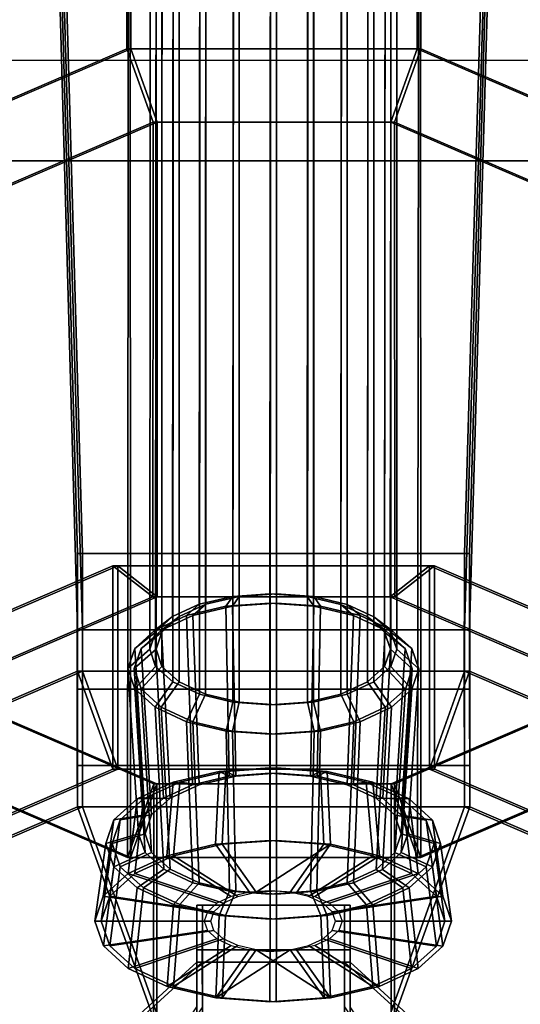
# Model space of a CAD drawing. Units: metres. Extents: x -38.4 to 38.4, y -12.6 to 9.3.
# Drawn here: x 5 to 5.3, y -10 to -9.4 of the extents above; entities that cross this region are included whole.
import ezdxf

# ---------------------------------------------------------------- set-up
doc = ezdxf.new("R2010")
doc.units = ezdxf.units.M

msp = doc.modelspace()

# ---------------------------------------------------------------- linework, layer by layer
at = {"layer": 'bdoors'}
for points in [[(2.442132, -9.425145, -5.956548), (8.599335, -9.4251, -5.808123), (8.599335, -8.338641, -5.362371), (2.442132, -8.338676, -5.484051)], [(8.599335, -9.485595, 5.416038), (2.442132, -9.48564, 5.564463), (2.442132, -8.399176, 5.091969), (8.599335, -8.399136, 4.970289)], [(8.599335, -9.4251, -5.808123), (2.442132, -9.425145, -5.956548), (2.443266, -9.321714, -6.058446), (8.600466, -9.321669, -5.910021)], [(2.442132, -9.48564, 5.564463), (8.599335, -9.485595, 5.416038), (8.600466, -9.382164, 5.517939), (2.443266, -9.382209, 5.666364)]]:
    msp.add_3dface(points, dxfattribs=at)
at = {"layer": 'rgcyl'}
for points in [[(5.14512, -9.747843, 3.296295), (5.146209, -8.357139, 2.573274), (5.168595, -8.355511, 2.576445), (5.167503, -9.746214, 3.29946)], [(5.171409, -9.746214, -3.293328), (5.171649, -8.355511, -2.570313), (5.149257, -8.357139, -2.567175), (5.149023, -9.747843, -3.290193)], [(5.190978, -8.357154, 2.573319), (5.189892, -9.747855, 3.296334), (5.167503, -9.746214, 3.29946), (5.168595, -8.355511, 2.576445)], [(5.171649, -8.355511, -2.570313), (5.171409, -9.746214, -3.293328), (5.193792, -9.747855, -3.290178), (5.194026, -8.357154, -2.567163)], [(5.108913, -9.75997, 3.272907), (5.110008, -8.369271, 2.549892), (5.126028, -8.361881, 2.564127), (5.124927, -9.75258, 3.287142)], [(5.128821, -9.75258, -3.281067), (5.129061, -8.361881, -2.558052), (5.113026, -8.369271, -2.543838), (5.112786, -9.75997, -3.266853)], [(5.124927, -9.75258, 3.287142), (5.126028, -8.361881, 2.564127), (5.146209, -8.357139, 2.573274), (5.14512, -9.747843, 3.296295)], [(5.149023, -9.747843, -3.290193), (5.149257, -8.357139, -2.567175), (5.129061, -8.361881, -2.558052), (5.128821, -9.75258, -3.281067)], [(5.211186, -8.361906, 2.564208), (5.210091, -9.752607, 3.287223), (5.189892, -9.747855, 3.296334), (5.190978, -8.357154, 2.573319)], [(5.194026, -8.357154, -2.567163), (5.193792, -9.747855, -3.290178), (5.213985, -9.752607, -3.281046), (5.214222, -8.361906, -2.558031)], [(5.227224, -8.369304, 2.550003), (5.226132, -9.760005, 3.273018), (5.210091, -9.752607, 3.287223), (5.211186, -8.361906, 2.564208)], [(5.214222, -8.361906, -2.558031), (5.213985, -9.752607, -3.281046), (5.230008, -9.760005, -3.26682), (5.230242, -8.369304, -2.543805)], [(5.098641, -9.769281, 3.254979), (5.099733, -8.378583, 2.531967), (5.110008, -8.369271, 2.549892), (5.108913, -9.75997, 3.272907)], [(5.112786, -9.75997, -3.266853), (5.113026, -8.369271, -2.543838), (5.10273, -8.378583, -2.525916), (5.102496, -9.769281, -3.248934)], [(5.237526, -8.378622, 2.532096), (5.236434, -9.76932, 3.255111), (5.226132, -9.760005, 3.273018), (5.227224, -8.369304, 2.550003)], [(5.230242, -8.369304, -2.543805), (5.230008, -9.760005, -3.26682), (5.240292, -9.76932, -3.248901), (5.240526, -8.378622, -2.525886)], [(5.09511, -9.779608, 3.235113), (5.096199, -8.388909, 2.512098), (5.099733, -8.378583, 2.531967), (5.098641, -9.769281, 3.254979)], [(5.102496, -9.769281, -3.248934), (5.10273, -8.378583, -2.525916), (5.099175, -8.388909, -2.506059), (5.098941, -9.779608, -3.229074)], [(5.241087, -8.388951, 2.512233), (5.239998, -9.779649, 3.235254), (5.236434, -9.76932, 3.255111), (5.237526, -8.378622, 2.532096)], [(5.240526, -8.378622, -2.525886), (5.240292, -9.76932, -3.248901), (5.243826, -9.779649, -3.229041), (5.24406, -8.388951, -2.506017)], [(5.098674, -9.789936, 3.215259), (5.099763, -8.399239, 2.492238), (5.096199, -8.388909, 2.512098), (5.09511, -9.779608, 3.235113)], [(5.098941, -9.779608, -3.229074), (5.099175, -8.388909, -2.506059), (5.102718, -8.399239, -2.486193), (5.102484, -9.789936, -3.209211)], [(5.237559, -8.399274, 2.49237), (5.23647, -9.789975, 3.215385), (5.239998, -9.779649, 3.235254), (5.241087, -8.388951, 2.512233)], [(5.24406, -8.388951, -2.506017), (5.243826, -9.779649, -3.229041), (5.240277, -9.789975, -3.209175), (5.240511, -8.399274, -2.48616)], [(5.108976, -9.799253, 3.197343), (5.110065, -8.408556, 2.474331), (5.099763, -8.399239, 2.492238), (5.098674, -9.789936, 3.215259)], [(5.102484, -9.789936, -3.209211), (5.102718, -8.399239, -2.486193), (5.112996, -8.408556, -2.468271), (5.112759, -9.799253, -3.191286)], [(5.227281, -8.408588, 2.474448), (5.226192, -9.799287, 3.197457), (5.23647, -9.789975, 3.215385), (5.237559, -8.399274, 2.49237)], [(5.240511, -8.399274, -2.48616), (5.240277, -9.789975, -3.209175), (5.229975, -9.799287, -3.191259), (5.230209, -8.408588, -2.468244)], [(5.125014, -9.806649, 3.183141), (5.126103, -8.415951, 2.460126), (5.110065, -8.408556, 2.474331), (5.108976, -9.799253, 3.197343)], [(5.112759, -9.799253, -3.191286), (5.112996, -8.408556, -2.468271), (5.129013, -8.415951, -2.454051), (5.128782, -9.806649, -3.177066)], [(5.211264, -8.415977, 2.460204), (5.210178, -9.806676, 3.183222), (5.226192, -9.799287, 3.197457), (5.227281, -8.408588, 2.474448)], [(5.230209, -8.408588, -2.468244), (5.229975, -9.799287, -3.191259), (5.213949, -9.806676, -3.177045), (5.214177, -8.415977, -2.454024)], [(5.145213, -9.811404, 3.174036), (5.146308, -8.420703, 2.451015), (5.126103, -8.415951, 2.460126), (5.125014, -9.806649, 3.183141)], [(5.128782, -9.806649, -3.177066), (5.129013, -8.415951, -2.454051), (5.149209, -8.420703, -2.444913), (5.148972, -9.811404, -3.167931)], [(5.167608, -9.813047, 3.170907), (5.168694, -8.422344, 2.447892), (5.146308, -8.420703, 2.451015), (5.145213, -9.811404, 3.174036)], [(5.148972, -9.811404, -3.167931), (5.149209, -8.420703, -2.444913), (5.171595, -8.422344, -2.441763), (5.171361, -9.813047, -3.164778)], [(5.168694, -8.422344, 2.447892), (5.167608, -9.813047, 3.170907), (5.189991, -9.811413, 3.174075), (5.19108, -8.420715, 2.45106)], [(5.193981, -8.420715, -2.444904), (5.193747, -9.811413, -3.167919), (5.171361, -9.813047, -3.164778), (5.171595, -8.422344, -2.441763)], [(5.19108, -8.420715, 2.45106), (5.189991, -9.811413, 3.174075), (5.210178, -9.806676, 3.183222), (5.211264, -8.415977, 2.460204)], [(5.214177, -8.415977, -2.454024), (5.213949, -9.806676, -3.177045), (5.193747, -9.811413, -3.167919), (5.193981, -8.420715, -2.444904)], [(5.117172, -9.759348, 3.302667), (5.124927, -9.75258, 3.287142), (5.14512, -9.747843, 3.296295), (5.141031, -9.753747, 3.313476)], [(5.144952, -9.753747, -3.307383), (5.149023, -9.747843, -3.290193), (5.128821, -9.75258, -3.281067), (5.121081, -9.759348, -3.296601)], [(5.141031, -9.753747, 3.313476), (5.14512, -9.747843, 3.296295), (5.167503, -9.746214, 3.29946), (5.167485, -9.751823, 3.317226)], [(5.171412, -9.751823, -3.311094), (5.171409, -9.746214, -3.293328), (5.149023, -9.747843, -3.290193), (5.144952, -9.753747, -3.307383)], [(5.189892, -9.747855, 3.296334), (5.193945, -9.753765, 3.31353), (5.167485, -9.751823, 3.317226), (5.167503, -9.746214, 3.29946)], [(5.171409, -9.746214, -3.293328), (5.171412, -9.751823, -3.311094), (5.197869, -9.753765, -3.307374), (5.193792, -9.747855, -3.290178)], [(5.210091, -9.752607, 3.287223), (5.217819, -9.759381, 3.30276), (5.193945, -9.753765, 3.31353), (5.189892, -9.747855, 3.296334)], [(5.193792, -9.747855, -3.290178), (5.197869, -9.753765, -3.307374), (5.221728, -9.759381, -3.296574), (5.213985, -9.752607, -3.281046)], [(5.098242, -9.768084, 3.285846), (5.108913, -9.75997, 3.272907), (5.124927, -9.75258, 3.287142), (5.117172, -9.759348, 3.302667)], [(5.121081, -9.759348, -3.296601), (5.128821, -9.75258, -3.281067), (5.112786, -9.75997, -3.266853), (5.102136, -9.768084, -3.279798)], [(5.12097, -9.861144, 3.349587), (5.117172, -9.759348, 3.302667), (5.141031, -9.753747, 3.313476), (5.142996, -9.855972, 3.359565)], [(5.146974, -9.855972, -3.353469), (5.144952, -9.753747, -3.307383), (5.121081, -9.759348, -3.296601), (5.124939, -9.861144, -3.343515)], [(5.142996, -9.855972, 3.359565), (5.141031, -9.753747, 3.313476), (5.167485, -9.751823, 3.317226), (5.16741, -9.854197, 3.363027)], [(5.171391, -9.854197, -3.356898), (5.171412, -9.751823, -3.311094), (5.144952, -9.753747, -3.307383), (5.146974, -9.855972, -3.353469)], [(5.193945, -9.753765, 3.31353), (5.191836, -9.855988, 3.359613), (5.16741, -9.854197, 3.363027), (5.167485, -9.751823, 3.317226)], [(5.171412, -9.751823, -3.311094), (5.171391, -9.854197, -3.356898), (5.195814, -9.855988, -3.353457), (5.197869, -9.753765, -3.307374)], [(5.217819, -9.759381, 3.30276), (5.213874, -9.861171, 3.349674), (5.191836, -9.855988, 3.359613), (5.193945, -9.753765, 3.31353)], [(5.197869, -9.753765, -3.307374), (5.195814, -9.855988, -3.353457), (5.217843, -9.861171, -3.343491), (5.221728, -9.759381, -3.296574)], [(5.226132, -9.760005, 3.273018), (5.236773, -9.768124, 3.285975), (5.217819, -9.759381, 3.30276), (5.210091, -9.752607, 3.287223)], [(5.213985, -9.752607, -3.281046), (5.221728, -9.759381, -3.296574), (5.240664, -9.768124, -3.279768), (5.230008, -9.760005, -3.26682)], [(5.086098, -9.779088, 3.264654), (5.098641, -9.769281, 3.254979), (5.108913, -9.75997, 3.272907), (5.098242, -9.768084, 3.285846)], [(5.102136, -9.768084, -3.279798), (5.112786, -9.75997, -3.266853), (5.102496, -9.769281, -3.248934), (5.089965, -9.779088, -3.258624)], [(5.103495, -9.869202, 3.334053), (5.098242, -9.768084, 3.285846), (5.117172, -9.759348, 3.302667), (5.12097, -9.861144, 3.349587)], [(5.124939, -9.861144, -3.343515), (5.121081, -9.759348, -3.296601), (5.102136, -9.768084, -3.279798), (5.107443, -9.869202, -3.328008)], [(5.236773, -9.768124, 3.285975), (5.23137, -9.869238, 3.334179), (5.213874, -9.861171, 3.349674), (5.217819, -9.759381, 3.30276)], [(5.221728, -9.759381, -3.296574), (5.217843, -9.861171, -3.343491), (5.235318, -9.869238, -3.327978), (5.240664, -9.768124, -3.279768)], [(5.236434, -9.76932, 3.255111), (5.24895, -9.779136, 3.264807), (5.236773, -9.768124, 3.285975), (5.226132, -9.760005, 3.273018)], [(5.230008, -9.760005, -3.26682), (5.240664, -9.768124, -3.279768), (5.252814, -9.779136, -3.258585), (5.240292, -9.76932, -3.248901)], [(5.081928, -9.791288, 3.241173), (5.09511, -9.779608, 3.235113), (5.098641, -9.769281, 3.254979), (5.086098, -9.779088, 3.264654)], [(5.089965, -9.779088, -3.258624), (5.102496, -9.769281, -3.248934), (5.098941, -9.779608, -3.229074), (5.085765, -9.791288, -3.235149)], [(5.09229, -9.879363, 3.314502), (5.086098, -9.779088, 3.264654), (5.098242, -9.768084, 3.285846), (5.103495, -9.869202, 3.334053)], [(5.107443, -9.869202, -3.328008), (5.102136, -9.768084, -3.279798), (5.089965, -9.779088, -3.258624), (5.096214, -9.879363, -3.308463)], [(5.24895, -9.779136, 3.264807), (5.242611, -9.879408, 3.314646), (5.23137, -9.869238, 3.334179), (5.236773, -9.768124, 3.285975)], [(5.240664, -9.768124, -3.279768), (5.235318, -9.869238, -3.327978), (5.246538, -9.879408, -3.308427), (5.252814, -9.779136, -3.258585)], [(5.239998, -9.779649, 3.235254), (5.253162, -9.79134, 3.241341), (5.24895, -9.779136, 3.264807), (5.236434, -9.76932, 3.255111)], [(5.240292, -9.76932, -3.248901), (5.252814, -9.779136, -3.258585), (5.256999, -9.79134, -3.235113), (5.243826, -9.779649, -3.229041)], [(5.088438, -9.890628, 3.292824), (5.081928, -9.791288, 3.241173), (5.086098, -9.779088, 3.264654), (5.09229, -9.879363, 3.314502)], [(5.086137, -9.803493, 3.217707), (5.098674, -9.789936, 3.215259), (5.09511, -9.779608, 3.235113), (5.081928, -9.791288, 3.241173)], [(5.096214, -9.879363, -3.308463), (5.089965, -9.779088, -3.258624), (5.085765, -9.791288, -3.235149), (5.092335, -9.890628, -3.286794)], [(5.085765, -9.791288, -3.235149), (5.098941, -9.779608, -3.229074), (5.102484, -9.789936, -3.209211), (5.08995, -9.803493, -3.211677)], [(5.23647, -9.789975, 3.215385), (5.248983, -9.803544, 3.21786), (5.253162, -9.79134, 3.241341), (5.239998, -9.779649, 3.235254)], [(5.243826, -9.779649, -3.229041), (5.256999, -9.79134, -3.235113), (5.252796, -9.803544, -3.211638), (5.240277, -9.789975, -3.209175)], [(5.253162, -9.79134, 3.241341), (5.246502, -9.890673, 3.29298), (5.242611, -9.879408, 3.314646), (5.24895, -9.779136, 3.264807)], [(5.252814, -9.779136, -3.258585), (5.246538, -9.879408, -3.308427), (5.250396, -9.890673, -3.286761), (5.256999, -9.79134, -3.235113)], [(5.098317, -9.814508, 3.196545), (5.108976, -9.799253, 3.197343), (5.098674, -9.789936, 3.215259), (5.086137, -9.803493, 3.217707)], [(5.08995, -9.803493, -3.211677), (5.102484, -9.789936, -3.209211), (5.112759, -9.799253, -3.191286), (5.1021, -9.814508, -3.190494)], [(5.226192, -9.799287, 3.197457), (5.236845, -9.814545, 3.196674), (5.248983, -9.803544, 3.21786), (5.23647, -9.789975, 3.215385)], [(5.240277, -9.789975, -3.209175), (5.252796, -9.803544, -3.211638), (5.240628, -9.814545, -3.190464), (5.229975, -9.799287, -3.191259)], [(5.09232, -9.901896, 3.271164), (5.086137, -9.803493, 3.217707), (5.081928, -9.791288, 3.241173), (5.088438, -9.890628, 3.292824)], [(5.092335, -9.890628, -3.286794), (5.085765, -9.791288, -3.235149), (5.08995, -9.803493, -3.211677), (5.096196, -9.901896, -3.265122)], [(5.248983, -9.803544, 3.21786), (5.242644, -9.901936, 3.271308), (5.246502, -9.890673, 3.29298), (5.253162, -9.79134, 3.241341)], [(5.256999, -9.79134, -3.235113), (5.250396, -9.890673, -3.286761), (5.246517, -9.901936, -3.265086), (5.252796, -9.803544, -3.211638)], [(5.117274, -9.823248, 3.179754), (5.125014, -9.806649, 3.183141), (5.108976, -9.799253, 3.197343), (5.098317, -9.814508, 3.196545)], [(5.1021, -9.814508, -3.190494), (5.112759, -9.799253, -3.191286), (5.128782, -9.806649, -3.177066), (5.121036, -9.823248, -3.173688)], [(5.210178, -9.806676, 3.183222), (5.217915, -9.82328, 3.179847), (5.236845, -9.814545, 3.196674), (5.226192, -9.799287, 3.197457)], [(5.229975, -9.799287, -3.191259), (5.240628, -9.814545, -3.190464), (5.221683, -9.82328, -3.173661), (5.213949, -9.806676, -3.177045)], [(5.103561, -9.91206, 3.251622), (5.098317, -9.814508, 3.196545), (5.086137, -9.803493, 3.217707), (5.09232, -9.901896, 3.271164)], [(5.096196, -9.901896, -3.265122), (5.08995, -9.803493, -3.211677), (5.1021, -9.814508, -3.190494), (5.107413, -9.91206, -3.245574)], [(5.141148, -9.828864, 3.168987), (5.145213, -9.811404, 3.174036), (5.125014, -9.806649, 3.183141), (5.117274, -9.823248, 3.179754)], [(5.121036, -9.823248, -3.173688), (5.128782, -9.806649, -3.177066), (5.148972, -9.811404, -3.167931), (5.144901, -9.828864, -3.162891)], [(5.189991, -9.811413, 3.174075), (5.194062, -9.828882, 3.169041), (5.217915, -9.82328, 3.179847), (5.210178, -9.806676, 3.183222)], [(5.213949, -9.806676, -3.177045), (5.221683, -9.82328, -3.173661), (5.197815, -9.828882, -3.162882), (5.193747, -9.811413, -3.167919)], [(5.236845, -9.814545, 3.196674), (5.231436, -9.912096, 3.251751), (5.242644, -9.901936, 3.271308), (5.248983, -9.803544, 3.21786)], [(5.252796, -9.803544, -3.211638), (5.246517, -9.901936, -3.265086), (5.235285, -9.912096, -3.24555), (5.240628, -9.814545, -3.190464)], [(5.167608, -9.830809, 3.165297), (5.167608, -9.813047, 3.170907), (5.145213, -9.811404, 3.174036), (5.141148, -9.828864, 3.168987)], [(5.144901, -9.828864, -3.162891), (5.148972, -9.811404, -3.167931), (5.171361, -9.813047, -3.164778), (5.171355, -9.830809, -3.159168)], [(5.167608, -9.813047, 3.170907), (5.167608, -9.830809, 3.165297), (5.194062, -9.828882, 3.169041), (5.189991, -9.811413, 3.174075)], [(5.193747, -9.811413, -3.167919), (5.197815, -9.828882, -3.162882), (5.171355, -9.830809, -3.159168), (5.171361, -9.813047, -3.164778)], [(5.12106, -9.92013, 3.236136), (5.117274, -9.823248, 3.179754), (5.098317, -9.814508, 3.196545), (5.103561, -9.91206, 3.251622)], [(5.107413, -9.91206, -3.245574), (5.1021, -9.814508, -3.190494), (5.121036, -9.823248, -3.173688), (5.124891, -9.92013, -3.230061)], [(5.217915, -9.82328, 3.179847), (5.213964, -9.920157, 3.23622), (5.231436, -9.912096, 3.251751), (5.236845, -9.814545, 3.196674)], [(5.240628, -9.814545, -3.190464), (5.235285, -9.912096, -3.24555), (5.217798, -9.920157, -3.230037), (5.221683, -9.82328, -3.173661)], [(5.143098, -9.925314, 3.226191), (5.141148, -9.828864, 3.168987), (5.117274, -9.823248, 3.179754), (5.12106, -9.92013, 3.236136)], [(5.124891, -9.92013, -3.230061), (5.121036, -9.823248, -3.173688), (5.144901, -9.828864, -3.162891), (5.14692, -9.925314, -3.220092)], [(5.194062, -9.828882, 3.169041), (5.191938, -9.925326, 3.226239), (5.213964, -9.920157, 3.23622), (5.217915, -9.82328, 3.179847)], [(5.221683, -9.82328, -3.173661), (5.217798, -9.920157, -3.230037), (5.19576, -9.925326, -3.220083), (5.197815, -9.828882, -3.162882)], [(5.167527, -9.927105, 3.222783), (5.167608, -9.830809, 3.165297), (5.141148, -9.828864, 3.168987), (5.143098, -9.925314, 3.226191)], [(5.14692, -9.925314, -3.220092), (5.144901, -9.828864, -3.162891), (5.171355, -9.830809, -3.159168), (5.17134, -9.927105, -3.216654)], [(5.167608, -9.830809, 3.165297), (5.167527, -9.927105, 3.222783), (5.191938, -9.925326, 3.226239), (5.194062, -9.828882, 3.169041)], [(5.197815, -9.828882, -3.162882), (5.19576, -9.925326, -3.220083), (5.17134, -9.927105, -3.216654), (5.171355, -9.830809, -3.159168)], [(5.10543, -9.903897, 3.39582), (5.109342, -9.859613, 3.366795), (5.136867, -9.853147, 3.379272), (5.134791, -9.897003, 3.409128)], [(5.109342, -9.859613, 3.366795), (5.12097, -9.861144, 3.349587), (5.142996, -9.855972, 3.359565), (5.136867, -9.853147, 3.379272)], [(5.138829, -9.897003, -3.403038), (5.140869, -9.853147, -3.373179), (5.113329, -9.859613, -3.360741), (5.109453, -9.903897, -3.389763)], [(5.140869, -9.853147, -3.373179), (5.146974, -9.855972, -3.353469), (5.124939, -9.861144, -3.343515), (5.113329, -9.859613, -3.360741)], [(5.134791, -9.897003, 3.409128), (5.136867, -9.853147, 3.379272), (5.167389, -9.850924, 3.383592), (5.167353, -9.894633, 3.413736)], [(5.136867, -9.853147, 3.379272), (5.142996, -9.855972, 3.359565), (5.16741, -9.854197, 3.363027), (5.167389, -9.850924, 3.383592)], [(5.171397, -9.894633, -3.407607), (5.1714, -9.850924, -3.377463), (5.140869, -9.853147, -3.373179), (5.138829, -9.897003, -3.403038)], [(5.1714, -9.850924, -3.377463), (5.171391, -9.854197, -3.356898), (5.146974, -9.855972, -3.353469), (5.140869, -9.853147, -3.373179)], [(5.197923, -9.853165, 3.379329), (5.199915, -9.89702, 3.409191), (5.167353, -9.894633, 3.413736), (5.167389, -9.850924, 3.383592)], [(5.191836, -9.855988, 3.359613), (5.197923, -9.853165, 3.379329), (5.167389, -9.850924, 3.383592), (5.16741, -9.854197, 3.363027)], [(5.171391, -9.854197, -3.356898), (5.1714, -9.850924, -3.377463), (5.201922, -9.853165, -3.373164), (5.195814, -9.855988, -3.353457)], [(5.1714, -9.850924, -3.377463), (5.171397, -9.894633, -3.407607), (5.203953, -9.89702, -3.403026), (5.201922, -9.853165, -3.373164)], [(5.213874, -9.861171, 3.349674), (5.225472, -9.859644, 3.366906), (5.197923, -9.853165, 3.379329), (5.191836, -9.855988, 3.359613)], [(5.195814, -9.855988, -3.353457), (5.201922, -9.853165, -3.373164), (5.229459, -9.859644, -3.360708), (5.217843, -9.861171, -3.343491)], [(5.225472, -9.859644, 3.366906), (5.229303, -9.903933, 3.395937), (5.199915, -9.89702, 3.409191), (5.197923, -9.853165, 3.379329)], [(5.201922, -9.853165, -3.373164), (5.203953, -9.89702, -3.403026), (5.233326, -9.903933, -3.389736), (5.229459, -9.859644, -3.360708)], [(5.082132, -9.914643, 3.375111), (5.087496, -9.869688, 3.347382), (5.109342, -9.859613, 3.366795), (5.10543, -9.903897, 3.39582)], [(5.109453, -9.903897, -3.389763), (5.113329, -9.859613, -3.360741), (5.091462, -9.869688, -3.341355), (5.086131, -9.914643, -3.369087)], [(5.087496, -9.869688, 3.347382), (5.103495, -9.869202, 3.334053), (5.12097, -9.861144, 3.349587), (5.109342, -9.859613, 3.366795)], [(5.113329, -9.859613, -3.360741), (5.124939, -9.861144, -3.343515), (5.107443, -9.869202, -3.328008), (5.091462, -9.869688, -3.341355)], [(5.23137, -9.869238, 3.334179), (5.247342, -9.869733, 3.347538), (5.225472, -9.859644, 3.366906), (5.213874, -9.861171, 3.349674)], [(5.217843, -9.861171, -3.343491), (5.229459, -9.859644, -3.360708), (5.251308, -9.869733, -3.341319), (5.235318, -9.869238, -3.327978)], [(5.247342, -9.869733, 3.347538), (5.252628, -9.914694, 3.375279), (5.229303, -9.903933, 3.395937), (5.225472, -9.859644, 3.366906)], [(5.229459, -9.859644, -3.360708), (5.233326, -9.903933, -3.389736), (5.256624, -9.914694, -3.369051), (5.251308, -9.869733, -3.341319)], [(5.067186, -9.928188, 3.349035), (5.073489, -9.882383, 3.322935), (5.087496, -9.869688, 3.347382), (5.082132, -9.914643, 3.375111)], [(5.086131, -9.914643, -3.369087), (5.091462, -9.869688, -3.341355), (5.077422, -9.882383, -3.316917), (5.071149, -9.928188, -3.343026)], [(5.073489, -9.882383, 3.322935), (5.09229, -9.879363, 3.314502), (5.103495, -9.869202, 3.334053), (5.087496, -9.869688, 3.347382)], [(5.091462, -9.869688, -3.341355), (5.107443, -9.869202, -3.328008), (5.096214, -9.879363, -3.308463), (5.077422, -9.882383, -3.316917)], [(5.242611, -9.879408, 3.314646), (5.261394, -9.882439, 3.323115), (5.247342, -9.869733, 3.347538), (5.23137, -9.869238, 3.334179)], [(5.235318, -9.869238, -3.327978), (5.251308, -9.869733, -3.341319), (5.26533, -9.882439, -3.316878), (5.246538, -9.879408, -3.308427)], [(5.261394, -9.882439, 3.323115), (5.267619, -9.928248, 3.34923), (5.252628, -9.914694, 3.375279), (5.247342, -9.869733, 3.347538)], [(5.251308, -9.869733, -3.341319), (5.256624, -9.914694, -3.369051), (5.271585, -9.928248, -3.342981), (5.26533, -9.882439, -3.316878)], [(5.068674, -9.896463, 3.295851), (5.088438, -9.890628, 3.292824), (5.09229, -9.879363, 3.314502), (5.073489, -9.882383, 3.322935)], [(5.077422, -9.882383, -3.316917), (5.096214, -9.879363, -3.308463), (5.092335, -9.890628, -3.286794), (5.072574, -9.896463, -3.289836)], [(5.246502, -9.890673, 3.29298), (5.266245, -9.896523, 3.29604), (5.261394, -9.882439, 3.323115), (5.242611, -9.879408, 3.314646)], [(5.246538, -9.879408, -3.308427), (5.26533, -9.882439, -3.316878), (5.270148, -9.896523, -3.289791), (5.250396, -9.890673, -3.286761)], [(5.062056, -9.943209, 3.320145), (5.068674, -9.896463, 3.295851), (5.073489, -9.882383, 3.322935), (5.067186, -9.928188, 3.349035)], [(5.071149, -9.928188, -3.343026), (5.077422, -9.882383, -3.316917), (5.072574, -9.896463, -3.289836), (5.065989, -9.943209, -3.314142)], [(5.266245, -9.896523, 3.29604), (5.2728, -9.94327, 3.320349), (5.267619, -9.928248, 3.34923), (5.261394, -9.882439, 3.323115)], [(5.26533, -9.882439, -3.316878), (5.271585, -9.928248, -3.342981), (5.27673, -9.94327, -3.314091), (5.270148, -9.896523, -3.289791)], [(5.073534, -9.910547, 3.268764), (5.09232, -9.901896, 3.271164), (5.088438, -9.890628, 3.292824), (5.068674, -9.896463, 3.295851)], [(5.072574, -9.896463, -3.289836), (5.092335, -9.890628, -3.286794), (5.096196, -9.901896, -3.265122), (5.077404, -9.910547, -3.262746)], [(5.242644, -9.901936, 3.271308), (5.261436, -9.910603, 3.268944), (5.266245, -9.896523, 3.29604), (5.246502, -9.890673, 3.29298)], [(5.250396, -9.890673, -3.286761), (5.270148, -9.896523, -3.289791), (5.265306, -9.910603, -3.262707), (5.246517, -9.901936, -3.265086)], [(5.067234, -9.95823, 3.291255), (5.073534, -9.910547, 3.268764), (5.068674, -9.896463, 3.295851), (5.062056, -9.943209, 3.320145)], [(5.065989, -9.943209, -3.314142), (5.072574, -9.896463, -3.289836), (5.077404, -9.910547, -3.262746), (5.071131, -9.95823, -3.285249)], [(5.144175, -9.928485, 3.348585), (5.10543, -9.903897, 3.39582), (5.134791, -9.897003, 3.409128), (5.155191, -9.925902, 3.353577)], [(5.15916, -9.925902, -3.347463), (5.138829, -9.897003, -3.403038), (5.109453, -9.903897, -3.389763), (5.148141, -9.928485, -3.342483)], [(5.134791, -9.897003, 3.409128), (5.167353, -9.894633, 3.413736), (5.167395, -9.925011, 3.355302), (5.155191, -9.925902, 3.353577)], [(5.171397, -9.894633, -3.407607), (5.138829, -9.897003, -3.403038), (5.15916, -9.925902, -3.347463), (5.203953, -9.89702, -3.403026)], [(5.18358, -9.925908, -3.347457), (5.203953, -9.89702, -3.403026), (5.15916, -9.925902, -3.347463), (5.17137, -9.925011, -3.349176)], [(5.167395, -9.925011, 3.355302), (5.167353, -9.894633, 3.413736), (5.199915, -9.89702, 3.409191), (5.179614, -9.925908, 3.353598)], [(5.229303, -9.903933, 3.395937), (5.19063, -9.9285, 3.34863), (5.179614, -9.925908, 3.353598), (5.199915, -9.89702, 3.409191)], [(5.203953, -9.89702, -3.403026), (5.18358, -9.925908, -3.347457), (5.194593, -9.9285, -3.342474), (5.233326, -9.903933, -3.389736)], [(5.261436, -9.910603, 3.268944), (5.267664, -9.95829, 3.291447), (5.2728, -9.94327, 3.320349), (5.266245, -9.896523, 3.29604)], [(5.270148, -9.896523, -3.289791), (5.27673, -9.94327, -3.314091), (5.271561, -9.95829, -3.285204), (5.265306, -9.910603, -3.262707)], [(5.087583, -9.923256, 3.244344), (5.103561, -9.91206, 3.251622), (5.09232, -9.901896, 3.271164), (5.073534, -9.910547, 3.268764)], [(5.077404, -9.910547, -3.262746), (5.096196, -9.901896, -3.265122), (5.107413, -9.91206, -3.245574), (5.091426, -9.923256, -3.238311)], [(5.231436, -9.912096, 3.251751), (5.247423, -9.923301, 3.244497), (5.261436, -9.910603, 3.268944), (5.242644, -9.901936, 3.271308)], [(5.246517, -9.901936, -3.265086), (5.265306, -9.910603, -3.262707), (5.251266, -9.923301, -3.238278), (5.235285, -9.912096, -3.24555)], [(5.135439, -9.932517, 3.340818), (5.082132, -9.914643, 3.375111), (5.10543, -9.903897, 3.39582), (5.144175, -9.928485, 3.348585)], [(5.148141, -9.928485, -3.342483), (5.109453, -9.903897, -3.389763), (5.086131, -9.914643, -3.369087), (5.139396, -9.932517, -3.334731)], [(5.252628, -9.914694, 3.375279), (5.199375, -9.932535, 3.340881), (5.19063, -9.9285, 3.34863), (5.229303, -9.903933, 3.395937)], [(5.233326, -9.903933, -3.389736), (5.194593, -9.9285, -3.342474), (5.203332, -9.932535, -3.334716), (5.256624, -9.914694, -3.369051)], [(5.129832, -9.937599, 3.331044), (5.067186, -9.928188, 3.349035), (5.082132, -9.914643, 3.375111), (5.135439, -9.932517, 3.340818)], [(5.082219, -9.971785, 3.265209), (5.087583, -9.923256, 3.244344), (5.073534, -9.910547, 3.268764), (5.067234, -9.95823, 3.291255)], [(5.071131, -9.95823, -3.285249), (5.077404, -9.910547, -3.262746), (5.091426, -9.923256, -3.238311), (5.086086, -9.971785, -3.259185)], [(5.139396, -9.932517, -3.334731), (5.086131, -9.914643, -3.369087), (5.071149, -9.928188, -3.343026), (5.13378, -9.937599, -3.32496)], [(5.109456, -9.933342, 3.224973), (5.12106, -9.92013, 3.236136), (5.103561, -9.91206, 3.251622), (5.087583, -9.923256, 3.244344)], [(5.091426, -9.923256, -3.238311), (5.107413, -9.91206, -3.245574), (5.124891, -9.92013, -3.230061), (5.113275, -9.933342, -3.218919)], [(5.267619, -9.928248, 3.34923), (5.204997, -9.937617, 3.331116), (5.199375, -9.932535, 3.340881), (5.252628, -9.914694, 3.375279)], [(5.256624, -9.914694, -3.369051), (5.203332, -9.932535, -3.334716), (5.208942, -9.937617, -3.324942), (5.271585, -9.928248, -3.342981)], [(5.213964, -9.920157, 3.23622), (5.225589, -9.933378, 3.225087), (5.247423, -9.923301, 3.244497), (5.231436, -9.912096, 3.251751)], [(5.235285, -9.912096, -3.24555), (5.251266, -9.923301, -3.238278), (5.229405, -9.933378, -3.218889), (5.217798, -9.920157, -3.230037)], [(5.247423, -9.923301, 3.244497), (5.252718, -9.971835, 3.265371), (5.267664, -9.95829, 3.291447), (5.261436, -9.910603, 3.268944)], [(5.265306, -9.910603, -3.262707), (5.271561, -9.95829, -3.285204), (5.256585, -9.971835, -3.259143), (5.251266, -9.923301, -3.238278)], [(5.137002, -9.939821, 3.212553), (5.143098, -9.925314, 3.226191), (5.12106, -9.92013, 3.236136), (5.109456, -9.933342, 3.224973)], [(5.113275, -9.933342, -3.218919), (5.124891, -9.92013, -3.230061), (5.14692, -9.925314, -3.220092), (5.140803, -9.939821, -3.20646)], [(5.191938, -9.925326, 3.226239), (5.198058, -9.93984, 3.212613), (5.225589, -9.933378, 3.225087), (5.213964, -9.920157, 3.23622)], [(5.217798, -9.920157, -3.230037), (5.229405, -9.933378, -3.218889), (5.201865, -9.93984, -3.206448), (5.19576, -9.925326, -3.220083)], [(5.105553, -9.982545, 3.244551), (5.109456, -9.933342, 3.224973), (5.087583, -9.923256, 3.244344), (5.082219, -9.971785, 3.265209)], [(5.086086, -9.971785, -3.259185), (5.091426, -9.923256, -3.238311), (5.113275, -9.933342, -3.218919), (5.109396, -9.982545, -3.238491)], [(5.167533, -9.942063, 3.208293), (5.167527, -9.927105, 3.222783), (5.143098, -9.925314, 3.226191), (5.137002, -9.939821, 3.212553)], [(5.140803, -9.939821, -3.20646), (5.14692, -9.925314, -3.220092), (5.17134, -9.927105, -3.216654), (5.171331, -9.942063, -3.202164)], [(5.167527, -9.927105, 3.222783), (5.167533, -9.942063, 3.208293), (5.198058, -9.93984, 3.212613), (5.191938, -9.925326, 3.226239)], [(5.19576, -9.925326, -3.220083), (5.201865, -9.93984, -3.206448), (5.171331, -9.942063, -3.202164), (5.17134, -9.927105, -3.216654)], [(5.225589, -9.933378, 3.225087), (5.229423, -9.982581, 3.244665), (5.252718, -9.971835, 3.265371), (5.247423, -9.923301, 3.244497)], [(5.251266, -9.923301, -3.238278), (5.256585, -9.971835, -3.259143), (5.233266, -9.982581, -3.238467), (5.229405, -9.933378, -3.218889)], [(5.127912, -9.943227, 3.320205), (5.062056, -9.943209, 3.320145), (5.067186, -9.928188, 3.349035), (5.129832, -9.937599, 3.331044)], [(5.13378, -9.937599, -3.32496), (5.071149, -9.928188, -3.343026), (5.065989, -9.943209, -3.314142), (5.131845, -9.943227, -3.314124)], [(5.2728, -9.94327, 3.320349), (5.206941, -9.943251, 3.32028), (5.204997, -9.937617, 3.331116), (5.267619, -9.928248, 3.34923)], [(5.271585, -9.928248, -3.342981), (5.208942, -9.937617, -3.324942), (5.210874, -9.943251, -3.314106), (5.27673, -9.94327, -3.314091)], [(5.134935, -9.989457, 3.231294), (5.137002, -9.939821, 3.212553), (5.109456, -9.933342, 3.224973), (5.105553, -9.982545, 3.244551)], [(5.109396, -9.982545, -3.238491), (5.113275, -9.933342, -3.218919), (5.140803, -9.939821, -3.20646), (5.138763, -9.989457, -3.225204)], [(5.198058, -9.93984, 3.212613), (5.200059, -9.989478, 3.23136), (5.229423, -9.982581, 3.244665), (5.225589, -9.933378, 3.225087)], [(5.229405, -9.933378, -3.218889), (5.233266, -9.982581, -3.238467), (5.203887, -9.989478, -3.225195), (5.201865, -9.93984, -3.206448)], [(5.12985, -9.948861, 3.309378), (5.067234, -9.95823, 3.291255), (5.062056, -9.943209, 3.320145), (5.127912, -9.943227, 3.320205)], [(5.131845, -9.943227, -3.314124), (5.065989, -9.943209, -3.314142), (5.071131, -9.95823, -3.285249), (5.133771, -9.948861, -3.303291)], [(5.167497, -9.991845, 3.226752), (5.167533, -9.942063, 3.208293), (5.137002, -9.939821, 3.212553), (5.134935, -9.989457, 3.231294)], [(5.138763, -9.989457, -3.225204), (5.140803, -9.939821, -3.20646), (5.171331, -9.942063, -3.202164), (5.171319, -9.991845, -3.220623)], [(5.167533, -9.942063, 3.208293), (5.167497, -9.991845, 3.226752), (5.200059, -9.989478, 3.23136), (5.198058, -9.93984, 3.212613)], [(5.201865, -9.93984, -3.206448), (5.203887, -9.989478, -3.225195), (5.171319, -9.991845, -3.220623), (5.171331, -9.942063, -3.202164)], [(5.267664, -9.95829, 3.291447), (5.205015, -9.948885, 3.309447), (5.206941, -9.943251, 3.32028), (5.2728, -9.94327, 3.320349)], [(5.27673, -9.94327, -3.314091), (5.210874, -9.943251, -3.314106), (5.208936, -9.948885, -3.303276), (5.271561, -9.95829, -3.285204)], [(5.135475, -9.953943, 3.299604), (5.082219, -9.971785, 3.265209), (5.067234, -9.95823, 3.291255), (5.12985, -9.948861, 3.309378)], [(5.133771, -9.948861, -3.303291), (5.071131, -9.95823, -3.285249), (5.086086, -9.971785, -3.259185), (5.139381, -9.953943, -3.293514)], [(5.252718, -9.971835, 3.265371), (5.199411, -9.95396, 3.299667), (5.205015, -9.948885, 3.309447), (5.267664, -9.95829, 3.291447)], [(5.271561, -9.95829, -3.285204), (5.208936, -9.948885, -3.303276), (5.20332, -9.95396, -3.293502), (5.256585, -9.971835, -3.259143)], [(5.144226, -9.957977, 3.291858), (5.105553, -9.982545, 3.244551), (5.082219, -9.971785, 3.265209), (5.135475, -9.953943, 3.299604)], [(5.139381, -9.953943, -3.293514), (5.086086, -9.971785, -3.259185), (5.109396, -9.982545, -3.238491), (5.14812, -9.957977, -3.285756)], [(5.229423, -9.982581, 3.244665), (5.190678, -9.957993, 3.291903), (5.199411, -9.95396, 3.299667), (5.252718, -9.971835, 3.265371)], [(5.256585, -9.971835, -3.259143), (5.20332, -9.95396, -3.293502), (5.194575, -9.957993, -3.285747), (5.233266, -9.982581, -3.238467)], [(5.155242, -9.960569, 3.28689), (5.134935, -9.989457, 3.231294), (5.105553, -9.982545, 3.244551), (5.144226, -9.957977, 3.291858)], [(5.14812, -9.957977, -3.285756), (5.109396, -9.982545, -3.238491), (5.138763, -9.989457, -3.225204), (5.159133, -9.960569, -3.280779)], [(5.167458, -9.961467, 3.285186), (5.179662, -9.960579, 3.286908), (5.134935, -9.989457, 3.231294), (5.155242, -9.960569, 3.28689)], [(5.134935, -9.989457, 3.231294), (5.179662, -9.960579, 3.286908), (5.200059, -9.989478, 3.23136), (5.167497, -9.991845, 3.226752)], [(5.171319, -9.991845, -3.220623), (5.203887, -9.989478, -3.225195), (5.159133, -9.960569, -3.280779), (5.138763, -9.989457, -3.225204)], [(5.171346, -9.961467, -3.279057), (5.159133, -9.960569, -3.280779), (5.203887, -9.989478, -3.225195), (5.183556, -9.960579, -3.280764)], [(5.200059, -9.989478, 3.23136), (5.179662, -9.960579, 3.286908), (5.190678, -9.957993, 3.291903), (5.229423, -9.982581, 3.244665)], [(5.233266, -9.982581, -3.238467), (5.194575, -9.957993, -3.285747), (5.183556, -9.960579, -3.280764), (5.203887, -9.989478, -3.225195)]]:
    msp.add_3dface(points, dxfattribs=at)
at = {"layer": 'rgset'}
for points in [[(5.022891, -8.685168, 1.699407), (5.022936, -8.742762, 1.648086), (5.051637, -9.768003, 2.620098), (5.051604, -9.72207, 2.66103)], [(5.314932, -8.685168, 1.699665), (5.022891, -8.685168, 1.699407), (5.051604, -9.72207, 2.66103), (5.284512, -9.72207, 2.661237)], [(5.054754, -9.72207, -2.655039), (5.054739, -9.768003, -2.614107), (5.024886, -8.742762, -1.642128), (5.024904, -8.685168, -1.693449)], [(5.287662, -9.72207, -2.654973), (5.054754, -9.72207, -2.655039), (5.024904, -8.685168, -1.693449), (5.316945, -8.685168, -1.693362)], [(5.314977, -8.742762, 1.648341), (5.314932, -8.685168, 1.699665), (5.284512, -9.72207, 2.661237), (5.284548, -9.768003, 2.620305)], [(5.287647, -9.768003, -2.614041), (5.287662, -9.72207, -2.654973), (5.316945, -8.685168, -1.693362), (5.316927, -8.742762, -1.642041)], [(5.022936, -8.742762, 1.648086), (5.314977, -8.742762, 1.648341), (5.284548, -9.768003, 2.620305), (5.051637, -9.768003, 2.620098)], [(5.054739, -9.768003, -2.614107), (5.287647, -9.768003, -2.614041), (5.316927, -8.742762, -1.642041), (5.024886, -8.742762, -1.642128)], [(4.973475, -9.51576, 1.927113), (4.973187, -9.801492, 2.247768), (5.096919, -9.74814, 2.295417), (5.097207, -9.462408, 1.974762)], [(5.099544, -9.462408, -1.968723), (5.099637, -9.74814, -2.289375), (4.975848, -9.801492, -2.241873), (4.975758, -9.51576, -1.921218)], [(5.097207, -9.462408, 1.974762), (5.096919, -9.74814, 2.295417), (5.239845, -9.74814, 2.295543), (5.24013, -9.462408, 1.974894)], [(5.242464, -9.462408, -1.968684), (5.242563, -9.74814, -2.289336), (5.099637, -9.74814, -2.289375), (5.099544, -9.462408, -1.968723)], [(5.24013, -9.462408, 1.974894), (5.239845, -9.74814, 2.295543), (5.363658, -9.801492, 2.248116), (5.363943, -9.51576, 1.927458)], [(5.366223, -9.51576, -1.921098), (5.366319, -9.801492, -2.241756), (5.242563, -9.74814, -2.289336), (5.242464, -9.462408, -1.968684)], [(5.097525, -9.860631, 1.61991), (5.09724, -10.146363, 1.940568), (4.973424, -10.093011, 1.988001), (4.973706, -9.80728, 1.667343)], [(4.975683, -9.80728, -1.661448), (4.975776, -10.093011, -1.982106), (5.099535, -10.146363, -1.934529), (5.099439, -9.860631, -1.613868)], [(5.364177, -9.80728, 1.667691), (5.363886, -10.093011, 1.988343), (5.240157, -10.146363, 1.940691), (5.240442, -9.860631, 1.620042)], [(5.242359, -9.860631, -1.613829), (5.242455, -10.146363, -1.934481), (5.366241, -10.093011, -1.981986), (5.366145, -9.80728, -1.661334)], [(5.240442, -9.860631, 1.620042), (5.240157, -10.146363, 1.940691), (5.09724, -10.146363, 1.940568), (5.097525, -9.860631, 1.61991)], [(5.099439, -9.860631, -1.613868), (5.099535, -10.146363, -1.934529), (5.242455, -10.146363, -1.934481), (5.242359, -9.860631, -1.613829)]]:
    msp.add_3dface(points, dxfattribs=at)
at = {"layer": 'rgtrack'}
for points in [[(4.930692, -8.857476, 1.25355), (4.930071, -9.483369, 1.95594), (5.081292, -9.418158, 2.014179), (5.081913, -8.792271, 1.311789)], [(5.083467, -8.792271, -1.305768), (5.083677, -9.418158, -2.008155), (4.932381, -9.483369, -1.950093), (4.932171, -8.857476, -1.247706)], [(5.081913, -8.792271, 1.311789), (5.081292, -9.418158, 2.014179), (5.255973, -9.418158, 2.014335), (5.256594, -8.792271, 1.311945)], [(5.258148, -8.792271, -1.305714), (5.258358, -9.418158, -2.008107), (5.083677, -9.418158, -2.008155), (5.083467, -8.792271, -1.305768)], [(5.256594, -8.792271, 1.311945), (5.255973, -9.418158, 2.014335), (5.407299, -9.483369, 1.956363), (5.407929, -8.857476, 1.253976)], [(5.409408, -8.857476, -1.247565), (5.409615, -9.483369, -1.949952), (5.258358, -9.418158, -2.008107), (5.258148, -8.792271, -1.305714)], [(5.0823, -9.278988, 0.878079), (5.081679, -9.904878, 1.580469), (4.93035, -9.83967, 1.638441), (4.930974, -9.213778, 0.936054)], [(4.932081, -9.213778, -0.930213), (4.932288, -9.83967, -1.6326), (5.083551, -9.904878, -1.574445), (5.083341, -9.278988, -0.872058)], [(5.408208, -9.213778, 0.936477), (5.407581, -9.83967, 1.638864), (5.25636, -9.904878, 1.580625), (5.256981, -9.278988, 0.878238)], [(5.258022, -9.278988, -0.87201), (5.258232, -9.904878, -1.574397), (5.409522, -9.83967, -1.632456), (5.409315, -9.213778, -0.930069)], [(5.256981, -9.278988, 0.878238), (5.25636, -9.904878, 1.580625), (5.081679, -9.904878, 1.580469), (5.0823, -9.278988, 0.878079)], [(5.083341, -9.278988, -0.872058), (5.083551, -9.904878, -1.574445), (5.258232, -9.904878, -1.574397), (5.258022, -9.278988, -0.87201)], [(4.930071, -9.483369, 1.95594), (4.973475, -9.51576, 1.927113), (5.097207, -9.462408, 1.974762), (5.081292, -9.418158, 2.014179)], [(5.083677, -9.418158, -2.008155), (5.099544, -9.462408, -1.968723), (4.975758, -9.51576, -1.921218), (4.932381, -9.483369, -1.950093)], [(5.081292, -9.418158, 2.014179), (5.097207, -9.462408, 1.974762), (5.24013, -9.462408, 1.974894), (5.255973, -9.418158, 2.014335)], [(5.258358, -9.418158, -2.008107), (5.242464, -9.462408, -1.968684), (5.099544, -9.462408, -1.968723), (5.083677, -9.418158, -2.008155)], [(5.255973, -9.418158, 2.014335), (5.24013, -9.462408, 1.974894), (5.363943, -9.51576, 1.927458), (5.407299, -9.483369, 1.956363)], [(5.409615, -9.483369, -1.949952), (5.366223, -9.51576, -1.921098), (5.242464, -9.462408, -1.968684), (5.258358, -9.418158, -2.008107)], [(5.284431, -9.803709, 2.752851), (5.284512, -9.72207, 2.661237), (5.051604, -9.72207, 2.66103), (5.051523, -9.803709, 2.752644)], [(5.051523, -9.803709, 2.752644), (5.051604, -9.72207, 2.66103), (5.051637, -9.768003, 2.620098), (5.051559, -9.849642, 2.711715)], [(5.054769, -9.849642, -2.705724), (5.054739, -9.768003, -2.614107), (5.054754, -9.72207, -2.655039), (5.054784, -9.803709, -2.746656)], [(5.054784, -9.803709, -2.746656), (5.054754, -9.72207, -2.655039), (5.287662, -9.72207, -2.654973), (5.287689, -9.803709, -2.746587)], [(5.284512, -9.72207, 2.661237), (5.284431, -9.803709, 2.752851), (5.284467, -9.849642, 2.711919), (5.284548, -9.768003, 2.620305)], [(5.287647, -9.768003, -2.614041), (5.287677, -9.849642, -2.705658), (5.287689, -9.803709, -2.746587), (5.287662, -9.72207, -2.654973)], [(4.908024, -9.800523, 2.344446), (4.907901, -9.922983, 2.481873), (5.072883, -9.851847, 2.545407), (5.073003, -9.729393, 2.407983)], [(4.973187, -9.801492, 2.247768), (4.908024, -9.800523, 2.344446), (5.073003, -9.729393, 2.407983), (5.096919, -9.74814, 2.295417)], [(5.075853, -9.729393, -2.401968), (5.075898, -9.851847, -2.539395), (4.910841, -9.922983, -2.476053), (4.910802, -9.800523, -2.338626)], [(5.099637, -9.74814, -2.289375), (5.075853, -9.729393, -2.401968), (4.910802, -9.800523, -2.338626), (4.975848, -9.801492, -2.241873)], [(5.073003, -9.729393, 2.407983), (5.072883, -9.851847, 2.545407), (5.263443, -9.851847, 2.545578), (5.263563, -9.729393, 2.408151)], [(5.096919, -9.74814, 2.295417), (5.073003, -9.729393, 2.407983), (5.263563, -9.729393, 2.408151), (5.239845, -9.74814, 2.295543)], [(5.266419, -9.729393, -2.401914), (5.266458, -9.851847, -2.539338), (5.075898, -9.851847, -2.539395), (5.075853, -9.729393, -2.401968)], [(5.242563, -9.74814, -2.289336), (5.266419, -9.729393, -2.401914), (5.075853, -9.729393, -2.401968), (5.099637, -9.74814, -2.289375)], [(5.239845, -9.74814, 2.295543), (5.263563, -9.729393, 2.408151), (5.428647, -9.800523, 2.344908), (5.363658, -9.801492, 2.248116)], [(5.366319, -9.801492, -2.241756), (5.431422, -9.800523, -2.338476), (5.266419, -9.729393, -2.401914), (5.242563, -9.74814, -2.289336)], [(5.263563, -9.729393, 2.408151), (5.263443, -9.851847, 2.545578), (5.428527, -9.922983, 2.482335), (5.428647, -9.800523, 2.344908)], [(5.431422, -9.800523, -2.338476), (5.431464, -9.922983, -2.4759), (5.266458, -9.851847, -2.539338), (5.266419, -9.729393, -2.401914)], [(5.051559, -9.849642, 2.711715), (5.051637, -9.768003, 2.620098), (5.051661, -9.792851, 2.597958), (5.05158, -9.874491, 2.689575)], [(5.051637, -9.768003, 2.620098), (5.284548, -9.768003, 2.620305), (5.284566, -9.792851, 2.598165), (5.051661, -9.792851, 2.597958)], [(5.054739, -9.792851, -2.591967), (5.287644, -9.792851, -2.591901), (5.287647, -9.768003, -2.614041), (5.054739, -9.768003, -2.614107)], [(5.054766, -9.874491, -2.683584), (5.054739, -9.792851, -2.591967), (5.054739, -9.768003, -2.614107), (5.054769, -9.849642, -2.705724)], [(5.284548, -9.768003, 2.620305), (5.284467, -9.849642, 2.711919), (5.284485, -9.874491, 2.689782), (5.284566, -9.792851, 2.598165)], [(5.287644, -9.792851, -2.591901), (5.287671, -9.874491, -2.683518), (5.287677, -9.849642, -2.705658), (5.287647, -9.768003, -2.614041)], [(4.850022, -9.879795, 2.520306), (4.849941, -9.961433, 2.611923), (5.05158, -9.874491, 2.689575), (5.051661, -9.792851, 2.597958)], [(4.907901, -9.922983, 2.481873), (4.850022, -9.879795, 2.520306), (5.051661, -9.792851, 2.597958), (5.072883, -9.851847, 2.545407)], [(5.054739, -9.792851, -2.591967), (5.054766, -9.874491, -2.683584), (4.853034, -9.961433, -2.606172), (4.853007, -9.879795, -2.514555)], [(5.075898, -9.851847, -2.539395), (5.054739, -9.792851, -2.591967), (4.853007, -9.879795, -2.514555), (4.910841, -9.922983, -2.476053)], [(5.072883, -9.851847, 2.545407), (5.051661, -9.792851, 2.597958), (5.284566, -9.792851, 2.598165), (5.263443, -9.851847, 2.545578)], [(5.266458, -9.851847, -2.539338), (5.287644, -9.792851, -2.591901), (5.054739, -9.792851, -2.591967), (5.075898, -9.851847, -2.539395)], [(5.263443, -9.851847, 2.545578), (5.284566, -9.792851, 2.598165), (5.486343, -9.879795, 2.520873), (5.428527, -9.922983, 2.482335)], [(5.431464, -9.922983, -2.4759), (5.489325, -9.879795, -2.514366), (5.287644, -9.792851, -2.591901), (5.266458, -9.851847, -2.539338)], [(5.284566, -9.792851, 2.598165), (5.284485, -9.874491, 2.689782), (5.486259, -9.961433, 2.612487), (5.486343, -9.879795, 2.520873)], [(5.489325, -9.879795, -2.514366), (5.489352, -9.961433, -2.60598), (5.287671, -9.874491, -2.683518), (5.287644, -9.792851, -2.591901)], [(5.081679, -9.904878, 1.580469), (5.097525, -9.860631, 1.61991), (4.973706, -9.80728, 1.667343), (4.93035, -9.83967, 1.638441)], [(4.932288, -9.83967, -1.6326), (4.975683, -9.80728, -1.661448), (5.099439, -9.860631, -1.613868), (5.083551, -9.904878, -1.574445)], [(5.284431, -9.803709, 2.752851), (5.051523, -9.803709, 2.752644), (5.051559, -9.849642, 2.711715), (5.284467, -9.849642, 2.711919)], [(5.287677, -9.849642, -2.705658), (5.054769, -9.849642, -2.705724), (5.054784, -9.803709, -2.746656), (5.287689, -9.803709, -2.746587)], [(5.407581, -9.83967, 1.638864), (5.364177, -9.80728, 1.667691), (5.240442, -9.860631, 1.620042), (5.25636, -9.904878, 1.580625)], [(5.258232, -9.904878, -1.574397), (5.242359, -9.860631, -1.613829), (5.366145, -9.80728, -1.661334), (5.409522, -9.83967, -1.632456)], [(5.284467, -9.849642, 2.711919), (5.051559, -9.849642, 2.711715), (5.05158, -9.874491, 2.689575), (5.284485, -9.874491, 2.689782)], [(5.287671, -9.874491, -2.683518), (5.054766, -9.874491, -2.683584), (5.054769, -9.849642, -2.705724), (5.287677, -9.849642, -2.705658)], [(5.25636, -9.904878, 1.580625), (5.240442, -9.860631, 1.620042), (5.097525, -9.860631, 1.61991), (5.081679, -9.904878, 1.580469)], [(5.083551, -9.904878, -1.574445), (5.099439, -9.860631, -1.613868), (5.242359, -9.860631, -1.613829), (5.258232, -9.904878, -1.574397)], [(4.849941, -9.961433, 2.611923), (4.987407, -10.064004, 2.520642), (5.101974, -10.014606, 2.564766), (5.05158, -9.874491, 2.689575)], [(5.054766, -9.874491, -2.683584), (5.10501, -10.014606, -2.558718), (4.990392, -10.064004, -2.514729), (4.853034, -9.961433, -2.606172)], [(5.05158, -9.874491, 2.689575), (5.101974, -10.014606, 2.564766), (5.23431, -10.014606, 2.564877), (5.284485, -9.874491, 2.689782)], [(5.287671, -9.874491, -2.683518), (5.237346, -10.014606, -2.558673), (5.10501, -10.014606, -2.558718), (5.054766, -9.874491, -2.683584)], [(5.284485, -9.874491, 2.689782), (5.23431, -10.014606, 2.564877), (5.348952, -10.064004, 2.520966), (5.486259, -9.961433, 2.612487)], [(5.489352, -9.961433, -2.60598), (5.351934, -10.064004, -2.514621), (5.237346, -10.014606, -2.558673), (5.287671, -9.874491, -2.683518)], [(5.212365, -9.960588, 2.818116), (5.212389, -9.933704, 2.787948), (5.123499, -9.933704, 2.787867), (5.123472, -9.960588, 2.818035)], [(5.123472, -9.960588, 2.818035), (5.123499, -9.933704, 2.787867), (5.123526, -9.967929, 2.757375), (5.123499, -9.994812, 2.787543)], [(5.123499, -9.933704, 2.787867), (5.212389, -9.933704, 2.787948), (5.212416, -9.967929, 2.757456), (5.123526, -9.967929, 2.757375)], [(5.126796, -9.994812, -2.781468), (5.12679, -9.967929, -2.7513), (5.126796, -9.933704, -2.781792), (5.126805, -9.960588, -2.81196)], [(5.12679, -9.967929, -2.7513), (5.215686, -9.967929, -2.751273), (5.215692, -9.933704, -2.781765), (5.126796, -9.933704, -2.781792)], [(5.126805, -9.960588, -2.81196), (5.126796, -9.933704, -2.781792), (5.215692, -9.933704, -2.781765), (5.215701, -9.960588, -2.811933)], [(5.212389, -9.933704, 2.787948), (5.212365, -9.960588, 2.818116), (5.212389, -9.994812, 2.787624), (5.212416, -9.967929, 2.757456)], [(5.215686, -9.967929, -2.751273), (5.215689, -9.994812, -2.781441), (5.215701, -9.960588, -2.811933), (5.215692, -9.933704, -2.781765)], [(5.122638, -11.124592, 3.753495), (5.122611, -11.090373, 3.783987), (5.123472, -9.960588, 2.818035), (5.123499, -9.994812, 2.787543)], [(5.122611, -11.090373, 3.783987), (5.21151, -11.090373, 3.784062), (5.212365, -9.960588, 2.818116), (5.123472, -9.960588, 2.818035)], [(5.126796, -9.994812, -2.781468), (5.126805, -9.960588, -2.81196), (5.127093, -11.090373, -3.777912), (5.127084, -11.124592, -3.74742)], [(5.126805, -9.960588, -2.81196), (5.215701, -9.960588, -2.811933), (5.215989, -11.090373, -3.777885), (5.127093, -11.090373, -3.777912)], [(5.21151, -11.090373, 3.784062), (5.211534, -11.124592, 3.753573), (5.212389, -9.994812, 2.787624), (5.212365, -9.960588, 2.818116)], [(5.215701, -9.960588, -2.811933), (5.215689, -9.994812, -2.781441), (5.21598, -11.124592, -3.747393), (5.215989, -11.090373, -3.777885)], [(5.123499, -9.994812, 2.787543), (5.123526, -9.967929, 2.757375), (5.078043, -10.009464, 2.692596), (5.077986, -10.063887, 2.753676)], [(5.123526, -9.967929, 2.757375), (5.212416, -9.967929, 2.757456), (5.258016, -10.009464, 2.692758), (5.078043, -10.009464, 2.692596)], [(5.081229, -10.009464, -2.686575), (5.261202, -10.009464, -2.686524), (5.215686, -9.967929, -2.751273), (5.12679, -9.967929, -2.7513)], [(5.081247, -10.063887, -2.747655), (5.081229, -10.009464, -2.686575), (5.12679, -9.967929, -2.7513), (5.126796, -9.994812, -2.781468)], [(5.212416, -9.967929, 2.757456), (5.212389, -9.994812, 2.787624), (5.257968, -10.063887, 2.753838), (5.258016, -10.009464, 2.692758)], [(5.261202, -10.009464, -2.686524), (5.261226, -10.063887, -2.747601), (5.215689, -9.994812, -2.781441), (5.215686, -9.967929, -2.751273)]]:
    msp.add_3dface(points, dxfattribs=at)

doc.saveas('drawing.dxf')
